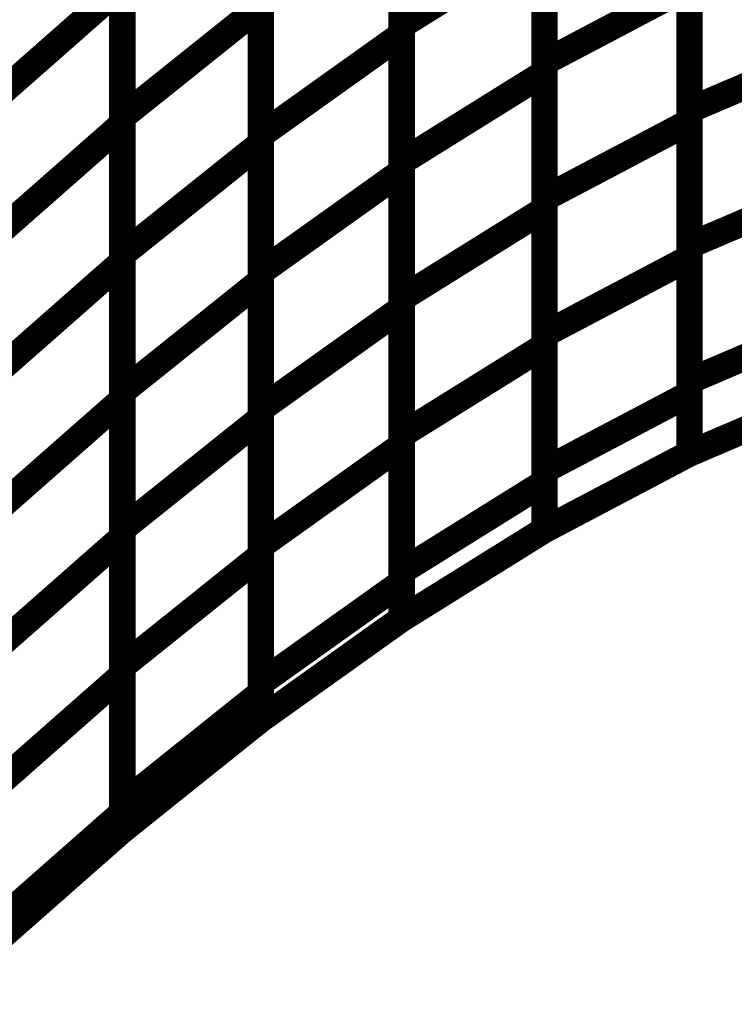
# Model space of a CAD drawing. Extents: x -1.89 to 1.67, y -2 to 2.49.
# Drawn here: x -1.34 to -1.26, y -0.37 to -0.26 of the extents above; entities that cross this region are included whole.
import ezdxf

# ---------------------------------------------------------------- set-up
doc = ezdxf.new("R2010")
doc.units = 0
doc.header["$MEASUREMENT"] = 0

msp = doc.modelspace()

# ---------------------------------------------------------------- linework, layer by layer
at = {"color": 0}
for points in [[(-1.300449, -0.255732, 0.003, 0.003, 0), (-1.300449, -0.224925, 0.003, 0.003, 0)], [(-1.300449, -0.255732, 0.003, 0.003, 0), (-1.300449, -0.224925, 0.003, 0.003, 0)], [(-1.300449, -0.225854, 0.003, 0.003, 0), (-1.300449, -0.256764, 0.003, 0.003, 0)], [(-1.300449, -0.225854, 0.003, 0.003, 0), (-1.300449, -0.256764, 0.003, 0.003, 0)], [(-1.284319, -0.259898, 0.003, 0.003, 0), (-1.284319, -0.229209, 0.003, 0.003, 0)], [(-1.284319, -0.259898, 0.003, 0.003, 0), (-1.284319, -0.229209, 0.003, 0.003, 0)], [(-1.284319, -0.230287, 0.003, 0.003, 0), (-1.284319, -0.261087, 0.003, 0.003, 0)], [(-1.284319, -0.230287, 0.003, 0.003, 0), (-1.284319, -0.261087, 0.003, 0.003, 0)], [(-1.267941, -0.26528, 0.003, 0.003, 0), (-1.267941, -0.234709, 0.003, 0.003, 0)], [(-1.267941, -0.26528, 0.003, 0.003, 0), (-1.267941, -0.234709, 0.003, 0.003, 0)], [(-1.331988, -0.266063, 0.003, 0.003, 0), (-1.331988, -0.235059, 0.003, 0.003, 0)], [(-1.331988, -0.266063, 0.003, 0.003, 0), (-1.331988, -0.235059, 0.003, 0.003, 0)], [(-1.331988, -0.235776, 0.003, 0.003, 0), (-1.331988, -0.266862, 0.003, 0.003, 0)], [(-1.331988, -0.235776, 0.003, 0.003, 0), (-1.331988, -0.266862, 0.003, 0.003, 0)], [(-1.267941, -0.235925, 0.003, 0.003, 0), (-1.267941, -0.266618, 0.003, 0.003, 0)], [(-1.267941, -0.235925, 0.003, 0.003, 0), (-1.267941, -0.266618, 0.003, 0.003, 0)], [(-1.316343, -0.268098, 0.003, 0.003, 0), (-1.316343, -0.237189, 0.003, 0.003, 0)], [(-1.316343, -0.268098, 0.003, 0.003, 0), (-1.316343, -0.237189, 0.003, 0.003, 0)], [(-1.316343, -0.238047, 0.003, 0.003, 0), (-1.316343, -0.269047, 0.003, 0.003, 0)], [(-1.316343, -0.238047, 0.003, 0.003, 0), (-1.316343, -0.269047, 0.003, 0.003, 0)], [(-1.300449, -0.27113, 0.003, 0.003, 0), (-1.300449, -0.240331, 0.003, 0.003, 0)], [(-1.300449, -0.27113, 0.003, 0.003, 0), (-1.300449, -0.240331, 0.003, 0.003, 0)], [(-1.300449, -0.241307, 0.003, 0.003, 0), (-1.300449, -0.272217, 0.003, 0.003, 0)], [(-1.300449, -0.241307, 0.003, 0.003, 0), (-1.300449, -0.272217, 0.003, 0.003, 0)], [(-1.284319, -0.275244, 0.003, 0.003, 0), (-1.284319, -0.244551, 0.003, 0.003, 0)], [(-1.284319, -0.275244, 0.003, 0.003, 0), (-1.284319, -0.244551, 0.003, 0.003, 0)], [(-1.300449, -0.255732, 0.003, 0.003, 0), (-1.284319, -0.245689, 0.003, 0.003, 0)], [(-1.284319, -0.245689, 0.003, 0.003, 0), (-1.300449, -0.255732, 0.003, 0.003, 0)], [(-1.300449, -0.255732, 0.003, 0.003, 0), (-1.284319, -0.245689, 0.003, 0.003, 0)], [(-1.284319, -0.245689, 0.003, 0.003, 0), (-1.300449, -0.255732, 0.003, 0.003, 0)], [(-1.284319, -0.245689, 0.003, 0.003, 0), (-1.284319, -0.276492, 0.003, 0.003, 0)], [(-1.284319, -0.245689, 0.003, 0.003, 0), (-1.284319, -0.276492, 0.003, 0.003, 0)], [(-1.267941, -0.280563, 0.003, 0.003, 0), (-1.267941, -0.249992, 0.003, 0.003, 0)], [(-1.267941, -0.280563, 0.003, 0.003, 0), (-1.267941, -0.249992, 0.003, 0.003, 0)], [(-1.347402, -0.264882, 0.003, 0.003, 0), (-1.331988, -0.251315, 0.003, 0.003, 0)], [(-1.331988, -0.251315, 0.003, 0.003, 0), (-1.347402, -0.264882, 0.003, 0.003, 0)], [(-1.347402, -0.264882, 0.003, 0.003, 0), (-1.331988, -0.251315, 0.003, 0.003, 0)], [(-1.331988, -0.251315, 0.003, 0.003, 0), (-1.347402, -0.264882, 0.003, 0.003, 0)], [(-1.331988, -0.281563, 0.003, 0.003, 0), (-1.331988, -0.250563, 0.003, 0.003, 0)], [(-1.331988, -0.281563, 0.003, 0.003, 0), (-1.331988, -0.250563, 0.003, 0.003, 0)], [(-1.331988, -0.251315, 0.003, 0.003, 0), (-1.331988, -0.282402, 0.003, 0.003, 0)], [(-1.331988, -0.251315, 0.003, 0.003, 0), (-1.331988, -0.282402, 0.003, 0.003, 0)], [(-1.284319, -0.259898, 0.003, 0.003, 0), (-1.267941, -0.251272, 0.003, 0.003, 0)], [(-1.267941, -0.251272, 0.003, 0.003, 0), (-1.284319, -0.259898, 0.003, 0.003, 0)], [(-1.284319, -0.259898, 0.003, 0.003, 0), (-1.267941, -0.251272, 0.003, 0.003, 0)], [(-1.267941, -0.251272, 0.003, 0.003, 0), (-1.284319, -0.259898, 0.003, 0.003, 0)], [(-1.267941, -0.251272, 0.003, 0.003, 0), (-1.267941, -0.281961, 0.003, 0.003, 0)], [(-1.267941, -0.251272, 0.003, 0.003, 0), (-1.267941, -0.281961, 0.003, 0.003, 0)], [(-1.331988, -0.266063, 0.003, 0.003, 0), (-1.316343, -0.253547, 0.003, 0.003, 0)], [(-1.316343, -0.253547, 0.003, 0.003, 0), (-1.331988, -0.266063, 0.003, 0.003, 0)], [(-1.331988, -0.266063, 0.003, 0.003, 0), (-1.316343, -0.253547, 0.003, 0.003, 0)], [(-1.316343, -0.253547, 0.003, 0.003, 0), (-1.331988, -0.266063, 0.003, 0.003, 0)], [(-1.316343, -0.283551, 0.003, 0.003, 0), (-1.316343, -0.252642, 0.003, 0.003, 0)], [(-1.316343, -0.283551, 0.003, 0.003, 0), (-1.316343, -0.252642, 0.003, 0.003, 0)], [(-1.316343, -0.253547, 0.003, 0.003, 0), (-1.316343, -0.284547, 0.003, 0.003, 0)], [(-1.316343, -0.253547, 0.003, 0.003, 0), (-1.316343, -0.284547, 0.003, 0.003, 0)], [(-1.300449, -0.286535, 0.003, 0.003, 0), (-1.300449, -0.255732, 0.003, 0.003, 0)], [(-1.300449, -0.286535, 0.003, 0.003, 0), (-1.300449, -0.255732, 0.003, 0.003, 0)], [(-1.316343, -0.268098, 0.003, 0.003, 0), (-1.300449, -0.256764, 0.003, 0.003, 0)], [(-1.300449, -0.256764, 0.003, 0.003, 0), (-1.316343, -0.268098, 0.003, 0.003, 0)], [(-1.316343, -0.268098, 0.003, 0.003, 0), (-1.300449, -0.256764, 0.003, 0.003, 0)], [(-1.300449, -0.256764, 0.003, 0.003, 0), (-1.316343, -0.268098, 0.003, 0.003, 0)], [(-1.300449, -0.256764, 0.003, 0.003, 0), (-1.300449, -0.287669, 0.003, 0.003, 0)], [(-1.300449, -0.256764, 0.003, 0.003, 0), (-1.300449, -0.287669, 0.003, 0.003, 0)], [(-1.267941, -0.26528, 0.003, 0.003, 0), (-1.251311, -0.258177, 0.003, 0.003, 0)], [(-1.251311, -0.258177, 0.003, 0.003, 0), (-1.267941, -0.26528, 0.003, 0.003, 0)], [(-1.267941, -0.26528, 0.003, 0.003, 0), (-1.251311, -0.258177, 0.003, 0.003, 0)], [(-1.251311, -0.258177, 0.003, 0.003, 0), (-1.267941, -0.26528, 0.003, 0.003, 0)], [(-1.284319, -0.290587, 0.003, 0.003, 0), (-1.284319, -0.259898, 0.003, 0.003, 0)], [(-1.284319, -0.290587, 0.003, 0.003, 0), (-1.284319, -0.259898, 0.003, 0.003, 0)], [(-1.300449, -0.27113, 0.003, 0.003, 0), (-1.284319, -0.261087, 0.003, 0.003, 0)], [(-1.284319, -0.261087, 0.003, 0.003, 0), (-1.300449, -0.27113, 0.003, 0.003, 0)], [(-1.300449, -0.27113, 0.003, 0.003, 0), (-1.284319, -0.261087, 0.003, 0.003, 0)], [(-1.284319, -0.261087, 0.003, 0.003, 0), (-1.300449, -0.27113, 0.003, 0.003, 0)], [(-1.284319, -0.261087, 0.003, 0.003, 0), (-1.284319, -0.29189, 0.003, 0.003, 0)], [(-1.284319, -0.261087, 0.003, 0.003, 0), (-1.284319, -0.29189, 0.003, 0.003, 0)], [(-1.267941, -0.295846, 0.003, 0.003, 0), (-1.267941, -0.26528, 0.003, 0.003, 0)], [(-1.267941, -0.295846, 0.003, 0.003, 0), (-1.267941, -0.26528, 0.003, 0.003, 0)], [(-1.347402, -0.280429, 0.003, 0.003, 0), (-1.331988, -0.266862, 0.003, 0.003, 0)], [(-1.331988, -0.266862, 0.003, 0.003, 0), (-1.347402, -0.280429, 0.003, 0.003, 0)], [(-1.347402, -0.280429, 0.003, 0.003, 0), (-1.331988, -0.266862, 0.003, 0.003, 0)], [(-1.331988, -0.266862, 0.003, 0.003, 0), (-1.347402, -0.280429, 0.003, 0.003, 0)], [(-1.331988, -0.297063, 0.003, 0.003, 0), (-1.331988, -0.266063, 0.003, 0.003, 0)], [(-1.331988, -0.297063, 0.003, 0.003, 0), (-1.331988, -0.266063, 0.003, 0.003, 0)], [(-1.331988, -0.266862, 0.003, 0.003, 0), (-1.331988, -0.297949, 0.003, 0.003, 0)], [(-1.331988, -0.266862, 0.003, 0.003, 0), (-1.331988, -0.297949, 0.003, 0.003, 0)], [(-1.284319, -0.275244, 0.003, 0.003, 0), (-1.267941, -0.266618, 0.003, 0.003, 0)], [(-1.267941, -0.266618, 0.003, 0.003, 0), (-1.284319, -0.275244, 0.003, 0.003, 0)], [(-1.284319, -0.275244, 0.003, 0.003, 0), (-1.267941, -0.266618, 0.003, 0.003, 0)], [(-1.267941, -0.266618, 0.003, 0.003, 0), (-1.284319, -0.275244, 0.003, 0.003, 0)], [(-1.267941, -0.266618, 0.003, 0.003, 0), (-1.267941, -0.297307, 0.003, 0.003, 0)], [(-1.267941, -0.266618, 0.003, 0.003, 0), (-1.267941, -0.297307, 0.003, 0.003, 0)], [(-1.316343, -0.299004, 0.003, 0.003, 0), (-1.316343, -0.268098, 0.003, 0.003, 0)], [(-1.316343, -0.299004, 0.003, 0.003, 0), (-1.316343, -0.268098, 0.003, 0.003, 0)], [(-1.331988, -0.281563, 0.003, 0.003, 0), (-1.316343, -0.269047, 0.003, 0.003, 0)], [(-1.316343, -0.269047, 0.003, 0.003, 0), (-1.331988, -0.281563, 0.003, 0.003, 0)], [(-1.331988, -0.281563, 0.003, 0.003, 0), (-1.316343, -0.269047, 0.003, 0.003, 0)], [(-1.316343, -0.269047, 0.003, 0.003, 0), (-1.331988, -0.281563, 0.003, 0.003, 0)], [(-1.316343, -0.269047, 0.003, 0.003, 0), (-1.316343, -0.300047, 0.003, 0.003, 0)], [(-1.316343, -0.269047, 0.003, 0.003, 0), (-1.316343, -0.300047, 0.003, 0.003, 0)], [(-1.300449, -0.301933, 0.003, 0.003, 0), (-1.300449, -0.27113, 0.003, 0.003, 0)], [(-1.300449, -0.301933, 0.003, 0.003, 0), (-1.300449, -0.27113, 0.003, 0.003, 0)], [(-1.316343, -0.283551, 0.003, 0.003, 0), (-1.300449, -0.272217, 0.003, 0.003, 0)], [(-1.300449, -0.272217, 0.003, 0.003, 0), (-1.316343, -0.283551, 0.003, 0.003, 0)], [(-1.316343, -0.283551, 0.003, 0.003, 0), (-1.300449, -0.272217, 0.003, 0.003, 0)], [(-1.300449, -0.272217, 0.003, 0.003, 0), (-1.316343, -0.283551, 0.003, 0.003, 0)], [(-1.300449, -0.272217, 0.003, 0.003, 0), (-1.300449, -0.303122, 0.003, 0.003, 0)], [(-1.300449, -0.272217, 0.003, 0.003, 0), (-1.300449, -0.303122, 0.003, 0.003, 0)], [(-1.267941, -0.280563, 0.003, 0.003, 0), (-1.251311, -0.273461, 0.003, 0.003, 0)], [(-1.251311, -0.273461, 0.003, 0.003, 0), (-1.267941, -0.280563, 0.003, 0.003, 0)], [(-1.267941, -0.280563, 0.003, 0.003, 0), (-1.251311, -0.273461, 0.003, 0.003, 0)], [(-1.251311, -0.273461, 0.003, 0.003, 0), (-1.267941, -0.280563, 0.003, 0.003, 0)], [(-1.284319, -0.305933, 0.003, 0.003, 0), (-1.284319, -0.275244, 0.003, 0.003, 0)], [(-1.284319, -0.305933, 0.003, 0.003, 0), (-1.284319, -0.275244, 0.003, 0.003, 0)], [(-1.300449, -0.286535, 0.003, 0.003, 0), (-1.284319, -0.276492, 0.003, 0.003, 0)], [(-1.284319, -0.276492, 0.003, 0.003, 0), (-1.300449, -0.286535, 0.003, 0.003, 0)], [(-1.300449, -0.286535, 0.003, 0.003, 0), (-1.284319, -0.276492, 0.003, 0.003, 0)], [(-1.284319, -0.276492, 0.003, 0.003, 0), (-1.300449, -0.286535, 0.003, 0.003, 0)], [(-1.284319, -0.276492, 0.003, 0.003, 0), (-1.284319, -0.307291, 0.003, 0.003, 0)], [(-1.284319, -0.276492, 0.003, 0.003, 0), (-1.284319, -0.307291, 0.003, 0.003, 0)], [(-1.267941, -0.304024, 0.003, 0.003, 0), (-1.267941, -0.280563, 0.003, 0.003, 0)], [(-1.267941, -0.304024, 0.003, 0.003, 0), (-1.267941, -0.280563, 0.003, 0.003, 0)], [(-1.347402, -0.295969, 0.003, 0.003, 0), (-1.331988, -0.282402, 0.003, 0.003, 0)], [(-1.331988, -0.282402, 0.003, 0.003, 0), (-1.347402, -0.295969, 0.003, 0.003, 0)], [(-1.347402, -0.295969, 0.003, 0.003, 0), (-1.331988, -0.282402, 0.003, 0.003, 0)], [(-1.331988, -0.282402, 0.003, 0.003, 0), (-1.347402, -0.295969, 0.003, 0.003, 0)], [(-1.331988, -0.312563, 0.003, 0.003, 0), (-1.331988, -0.281563, 0.003, 0.003, 0)], [(-1.331988, -0.312563, 0.003, 0.003, 0), (-1.331988, -0.281563, 0.003, 0.003, 0)], [(-1.331988, -0.282402, 0.003, 0.003, 0), (-1.331988, -0.313488, 0.003, 0.003, 0)], [(-1.331988, -0.282402, 0.003, 0.003, 0), (-1.331988, -0.313488, 0.003, 0.003, 0)], [(-1.284319, -0.290587, 0.003, 0.003, 0), (-1.267941, -0.281961, 0.003, 0.003, 0)], [(-1.267941, -0.281961, 0.003, 0.003, 0), (-1.284319, -0.290587, 0.003, 0.003, 0)], [(-1.284319, -0.290587, 0.003, 0.003, 0), (-1.267941, -0.281961, 0.003, 0.003, 0)], [(-1.267941, -0.281961, 0.003, 0.003, 0), (-1.284319, -0.290587, 0.003, 0.003, 0)], [(-1.267941, -0.281961, 0.003, 0.003, 0), (-1.267941, -0.304028, 0.003, 0.003, 0)], [(-1.267941, -0.281961, 0.003, 0.003, 0), (-1.267941, -0.304028, 0.003, 0.003, 0)], [(-1.316343, -0.314457, 0.003, 0.003, 0), (-1.316343, -0.283551, 0.003, 0.003, 0)], [(-1.316343, -0.314457, 0.003, 0.003, 0), (-1.316343, -0.283551, 0.003, 0.003, 0)], [(-1.331988, -0.297063, 0.003, 0.003, 0), (-1.316343, -0.284547, 0.003, 0.003, 0)], [(-1.316343, -0.284547, 0.003, 0.003, 0), (-1.331988, -0.297063, 0.003, 0.003, 0)], [(-1.331988, -0.297063, 0.003, 0.003, 0), (-1.316343, -0.284547, 0.003, 0.003, 0)], [(-1.316343, -0.284547, 0.003, 0.003, 0), (-1.331988, -0.297063, 0.003, 0.003, 0)], [(-1.316343, -0.284547, 0.003, 0.003, 0), (-1.316343, -0.315547, 0.003, 0.003, 0)], [(-1.316343, -0.284547, 0.003, 0.003, 0), (-1.316343, -0.315547, 0.003, 0.003, 0)], [(-1.300449, -0.317335, 0.003, 0.003, 0), (-1.300449, -0.286535, 0.003, 0.003, 0)], [(-1.300449, -0.317335, 0.003, 0.003, 0), (-1.300449, -0.286535, 0.003, 0.003, 0)], [(-1.316343, -0.299004, 0.003, 0.003, 0), (-1.300449, -0.287669, 0.003, 0.003, 0)], [(-1.300449, -0.287669, 0.003, 0.003, 0), (-1.316343, -0.299004, 0.003, 0.003, 0)], [(-1.316343, -0.299004, 0.003, 0.003, 0), (-1.300449, -0.287669, 0.003, 0.003, 0)], [(-1.300449, -0.287669, 0.003, 0.003, 0), (-1.316343, -0.299004, 0.003, 0.003, 0)], [(-1.300449, -0.287669, 0.003, 0.003, 0), (-1.300449, -0.318579, 0.003, 0.003, 0)], [(-1.300449, -0.287669, 0.003, 0.003, 0), (-1.300449, -0.318579, 0.003, 0.003, 0)], [(-1.251311, -0.288744, 0.003, 0.003, 0), (-1.267941, -0.295846, 0.003, 0.003, 0)], [(-1.251311, -0.288744, 0.003, 0.003, 0), (-1.267941, -0.295846, 0.003, 0.003, 0)], [(-1.284319, -0.312646, 0.003, 0.003, 0), (-1.284319, -0.290587, 0.003, 0.003, 0)], [(-1.284319, -0.312646, 0.003, 0.003, 0), (-1.284319, -0.290587, 0.003, 0.003, 0)], [(-1.300449, -0.301933, 0.003, 0.003, 0), (-1.284319, -0.29189, 0.003, 0.003, 0)], [(-1.284319, -0.29189, 0.003, 0.003, 0), (-1.300449, -0.301933, 0.003, 0.003, 0)], [(-1.300449, -0.301933, 0.003, 0.003, 0), (-1.284319, -0.29189, 0.003, 0.003, 0)], [(-1.284319, -0.29189, 0.003, 0.003, 0), (-1.300449, -0.301933, 0.003, 0.003, 0)], [(-1.284319, -0.29189, 0.003, 0.003, 0), (-1.284319, -0.312654, 0.003, 0.003, 0)], [(-1.284319, -0.29189, 0.003, 0.003, 0), (-1.284319, -0.312654, 0.003, 0.003, 0)], [(-1.251311, -0.296925, 0.003, 0.003, 0), (-1.267941, -0.304028, 0.003, 0.003, 0)], [(-1.267941, -0.304028, 0.003, 0.003, 0), (-1.251311, -0.296925, 0.003, 0.003, 0)], [(-1.251311, -0.296925, 0.003, 0.003, 0), (-1.267941, -0.304028, 0.003, 0.003, 0)], [(-1.267941, -0.304028, 0.003, 0.003, 0), (-1.251311, -0.296925, 0.003, 0.003, 0)], [(-1.347402, -0.311512, 0.003, 0.003, 0), (-1.331988, -0.297949, 0.003, 0.003, 0)], [(-1.331988, -0.297949, 0.003, 0.003, 0), (-1.347402, -0.311512, 0.003, 0.003, 0)], [(-1.347402, -0.311512, 0.003, 0.003, 0), (-1.331988, -0.297949, 0.003, 0.003, 0)], [(-1.331988, -0.297949, 0.003, 0.003, 0), (-1.347402, -0.311512, 0.003, 0.003, 0)], [(-1.331988, -0.328063, 0.003, 0.003, 0), (-1.331988, -0.297063, 0.003, 0.003, 0)], [(-1.331988, -0.328063, 0.003, 0.003, 0), (-1.331988, -0.297063, 0.003, 0.003, 0)], [(-1.331988, -0.297949, 0.003, 0.003, 0), (-1.331988, -0.329031, 0.003, 0.003, 0)], [(-1.331988, -0.297949, 0.003, 0.003, 0), (-1.331988, -0.329031, 0.003, 0.003, 0)], [(-1.267941, -0.297307, 0.003, 0.003, 0), (-1.284319, -0.305933, 0.003, 0.003, 0)], [(-1.267941, -0.297307, 0.003, 0.003, 0), (-1.284319, -0.305933, 0.003, 0.003, 0)], [(-1.316343, -0.329913, 0.003, 0.003, 0), (-1.316343, -0.299004, 0.003, 0.003, 0)], [(-1.316343, -0.329913, 0.003, 0.003, 0), (-1.316343, -0.299004, 0.003, 0.003, 0)], [(-1.331988, -0.312563, 0.003, 0.003, 0), (-1.316343, -0.300047, 0.003, 0.003, 0)], [(-1.316343, -0.300047, 0.003, 0.003, 0), (-1.331988, -0.312563, 0.003, 0.003, 0)], [(-1.331988, -0.312563, 0.003, 0.003, 0), (-1.316343, -0.300047, 0.003, 0.003, 0)], [(-1.316343, -0.300047, 0.003, 0.003, 0), (-1.331988, -0.312563, 0.003, 0.003, 0)], [(-1.316343, -0.300047, 0.003, 0.003, 0), (-1.316343, -0.331051, 0.003, 0.003, 0)], [(-1.316343, -0.300047, 0.003, 0.003, 0), (-1.316343, -0.331051, 0.003, 0.003, 0)], [(-1.300449, -0.322689, 0.003, 0.003, 0), (-1.300449, -0.301933, 0.003, 0.003, 0)], [(-1.300449, -0.322689, 0.003, 0.003, 0), (-1.300449, -0.301933, 0.003, 0.003, 0)], [(-1.316343, -0.314457, 0.003, 0.003, 0), (-1.300449, -0.303122, 0.003, 0.003, 0)], [(-1.300449, -0.303122, 0.003, 0.003, 0), (-1.316343, -0.314457, 0.003, 0.003, 0)], [(-1.316343, -0.314457, 0.003, 0.003, 0), (-1.300449, -0.303122, 0.003, 0.003, 0)], [(-1.300449, -0.303122, 0.003, 0.003, 0), (-1.316343, -0.314457, 0.003, 0.003, 0)], [(-1.300449, -0.303122, 0.003, 0.003, 0), (-1.300449, -0.322697, 0.003, 0.003, 0)], [(-1.300449, -0.303122, 0.003, 0.003, 0), (-1.300449, -0.322697, 0.003, 0.003, 0)], [(-1.284319, -0.312654, 0.003, 0.003, 0), (-1.267941, -0.304028, 0.003, 0.003, 0)], [(-1.284319, -0.312654, 0.003, 0.003, 0), (-1.267941, -0.304028, 0.003, 0.003, 0)], [(-1.267941, -0.304028, 0.003, 0.003, 0), (-1.284315, -0.312654, 0.003, 0.003, 0)], [(-1.267941, -0.304028, 0.003, 0.003, 0), (-1.284315, -0.312654, 0.003, 0.003, 0)], [(-1.267941, -0.304028, 0.003, 0.003, 0), (-1.267941, -0.304024, 0.003, 0.003, 0)], [(-1.267941, -0.304028, 0.003, 0.003, 0), (-1.267941, -0.304024, 0.003, 0.003, 0)], [(-1.284319, -0.307291, 0.003, 0.003, 0), (-1.300449, -0.317335, 0.003, 0.003, 0)], [(-1.284319, -0.307291, 0.003, 0.003, 0), (-1.300449, -0.317335, 0.003, 0.003, 0)], [(-1.331988, -0.343567, 0.003, 0.003, 0), (-1.331988, -0.312563, 0.003, 0.003, 0)], [(-1.331988, -0.343567, 0.003, 0.003, 0), (-1.331988, -0.312563, 0.003, 0.003, 0)], [(-1.347402, -0.327055, 0.003, 0.003, 0), (-1.331988, -0.313488, 0.003, 0.003, 0)], [(-1.331988, -0.313488, 0.003, 0.003, 0), (-1.347402, -0.327055, 0.003, 0.003, 0)], [(-1.347402, -0.327055, 0.003, 0.003, 0), (-1.331988, -0.313488, 0.003, 0.003, 0)], [(-1.331988, -0.313488, 0.003, 0.003, 0), (-1.347402, -0.327055, 0.003, 0.003, 0)], [(-1.331988, -0.313488, 0.003, 0.003, 0), (-1.331988, -0.344575, 0.003, 0.003, 0)], [(-1.331988, -0.313488, 0.003, 0.003, 0), (-1.331988, -0.344575, 0.003, 0.003, 0)], [(-1.300449, -0.322697, 0.003, 0.003, 0), (-1.284319, -0.312654, 0.003, 0.003, 0)], [(-1.300449, -0.322697, 0.003, 0.003, 0), (-1.284319, -0.312654, 0.003, 0.003, 0)], [(-1.284319, -0.312654, 0.003, 0.003, 0), (-1.300445, -0.322697, 0.003, 0.003, 0)], [(-1.284319, -0.312654, 0.003, 0.003, 0), (-1.300445, -0.322697, 0.003, 0.003, 0)], [(-1.284315, -0.312654, 0.003, 0.003, 0), (-1.284319, -0.312646, 0.003, 0.003, 0)], [(-1.284315, -0.312654, 0.003, 0.003, 0), (-1.284319, -0.312646, 0.003, 0.003, 0)], [(-1.316343, -0.334028, 0.003, 0.003, 0), (-1.316343, -0.314457, 0.003, 0.003, 0)], [(-1.316343, -0.334028, 0.003, 0.003, 0), (-1.316343, -0.314457, 0.003, 0.003, 0)], [(-1.331988, -0.328063, 0.003, 0.003, 0), (-1.316343, -0.315547, 0.003, 0.003, 0)], [(-1.316343, -0.315547, 0.003, 0.003, 0), (-1.331988, -0.328063, 0.003, 0.003, 0)], [(-1.331988, -0.328063, 0.003, 0.003, 0), (-1.316343, -0.315547, 0.003, 0.003, 0)], [(-1.316343, -0.315547, 0.003, 0.003, 0), (-1.331988, -0.328063, 0.003, 0.003, 0)], [(-1.316343, -0.315547, 0.003, 0.003, 0), (-1.316343, -0.334031, 0.003, 0.003, 0)], [(-1.316343, -0.315547, 0.003, 0.003, 0), (-1.316343, -0.334031, 0.003, 0.003, 0)], [(-1.300449, -0.318579, 0.003, 0.003, 0), (-1.316343, -0.329913, 0.003, 0.003, 0)], [(-1.300449, -0.318579, 0.003, 0.003, 0), (-1.316343, -0.329913, 0.003, 0.003, 0)], [(-1.300449, -0.322697, 0.003, 0.003, 0), (-1.316343, -0.334031, 0.003, 0.003, 0)], [(-1.316343, -0.334031, 0.003, 0.003, 0), (-1.300449, -0.322697, 0.003, 0.003, 0)], [(-1.300449, -0.322697, 0.003, 0.003, 0), (-1.316343, -0.334031, 0.003, 0.003, 0)], [(-1.316343, -0.334031, 0.003, 0.003, 0), (-1.300449, -0.322697, 0.003, 0.003, 0)], [(-1.300445, -0.322697, 0.003, 0.003, 0), (-1.300449, -0.322689, 0.003, 0.003, 0)], [(-1.300445, -0.322697, 0.003, 0.003, 0), (-1.300449, -0.322689, 0.003, 0.003, 0)], [(-1.331988, -0.346547, 0.003, 0.003, 0), (-1.331988, -0.328063, 0.003, 0.003, 0)], [(-1.331988, -0.346547, 0.003, 0.003, 0), (-1.331988, -0.328063, 0.003, 0.003, 0)], [(-1.347402, -0.342598, 0.003, 0.003, 0), (-1.331988, -0.329031, 0.003, 0.003, 0)], [(-1.331988, -0.329031, 0.003, 0.003, 0), (-1.347402, -0.342598, 0.003, 0.003, 0)], [(-1.347402, -0.342598, 0.003, 0.003, 0), (-1.331988, -0.329031, 0.003, 0.003, 0)], [(-1.331988, -0.329031, 0.003, 0.003, 0), (-1.347402, -0.342598, 0.003, 0.003, 0)], [(-1.331988, -0.329031, 0.003, 0.003, 0), (-1.331988, -0.346547, 0.003, 0.003, 0)], [(-1.331988, -0.329031, 0.003, 0.003, 0), (-1.331988, -0.346547, 0.003, 0.003, 0)], [(-1.316343, -0.331051, 0.003, 0.003, 0), (-1.331988, -0.343567, 0.003, 0.003, 0)], [(-1.316343, -0.331051, 0.003, 0.003, 0), (-1.331988, -0.343567, 0.003, 0.003, 0)], [(-1.316343, -0.334031, 0.003, 0.003, 0), (-1.331988, -0.346547, 0.003, 0.003, 0)], [(-1.331988, -0.346547, 0.003, 0.003, 0), (-1.316343, -0.334031, 0.003, 0.003, 0)], [(-1.316343, -0.334031, 0.003, 0.003, 0), (-1.331988, -0.346547, 0.003, 0.003, 0)], [(-1.331988, -0.346547, 0.003, 0.003, 0), (-1.316343, -0.334031, 0.003, 0.003, 0)], [(-1.316343, -0.334031, 0.003, 0.003, 0), (-1.316343, -0.334028, 0.003, 0.003, 0)], [(-1.316343, -0.334031, 0.003, 0.003, 0), (-1.316343, -0.334028, 0.003, 0.003, 0)], [(-1.331988, -0.344575, 0.003, 0.003, 0), (-1.347402, -0.358142, 0.003, 0.003, 0)], [(-1.331988, -0.344575, 0.003, 0.003, 0), (-1.347402, -0.358142, 0.003, 0.003, 0)], [(-1.331988, -0.346547, 0.003, 0.003, 0), (-1.347402, -0.360114, 0.003, 0.003, 0)], [(-1.347402, -0.360114, 0.003, 0.003, 0), (-1.331988, -0.346547, 0.003, 0.003, 0)], [(-1.331988, -0.346547, 0.003, 0.003, 0), (-1.347402, -0.360114, 0.003, 0.003, 0)], [(-1.347402, -0.360114, 0.003, 0.003, 0), (-1.331988, -0.346547, 0.003, 0.003, 0)]]:
    msp.add_lwpolyline(points, format="xyseb", dxfattribs=at)
at = {"color": 7}
msp.add_spline([(-0.862764, -0.537673), (-0.881051, -0.512598), (-0.897945, -0.488402), (-0.91378, -0.465161), (-0.928909, -0.442961), (-0.943673, -0.421866), (-0.958437, -0.401972), (-0.973531, -0.38335), (-0.989323, -0.366091), (-1.006142, -0.350252), (-1.024346, -0.335929), (-1.044283, -0.323201), (-1.066303, -0.31215), (-1.090744, -0.302843), (-1.117969, -0.295374), (-1.148315, -0.289811), (-1.182142, -0.286248), (-1.217264, -0.287795), (-1.251311, -0.296913), (-1.284319, -0.312638), (-1.316343, -0.334024), (-1.347402, -0.360098), (-1.377551, -0.389925), (-1.406823, -0.422531), (-1.435264, -0.456976), (-1.462898, -0.492287), (-1.48978, -0.527528), (-1.515945, -0.561728), (-1.541437, -0.593945), (-1.566283, -0.623209), (-1.590543, -0.648571), (-1.61424, -0.669075), (-1.637425, -0.683772), (-1.659866, -0.694488), (-1.681315, -0.703933), (-1.701717, -0.712409), (-1.721035, -0.72024), (-1.739209, -0.727724), (-1.756209, -0.735189), (-1.771984, -0.742941), (-1.786496, -0.751299), (-1.799681, -0.760563), (-1.811516, -0.771063), (-1.821941, -0.783102), (-1.830925, -0.797004), (-1.838409, -0.813071), (-1.844366, -0.831622), (-1.848732, -0.852972)], degree=3, dxfattribs=at)

doc.saveas('drawing.dxf')
